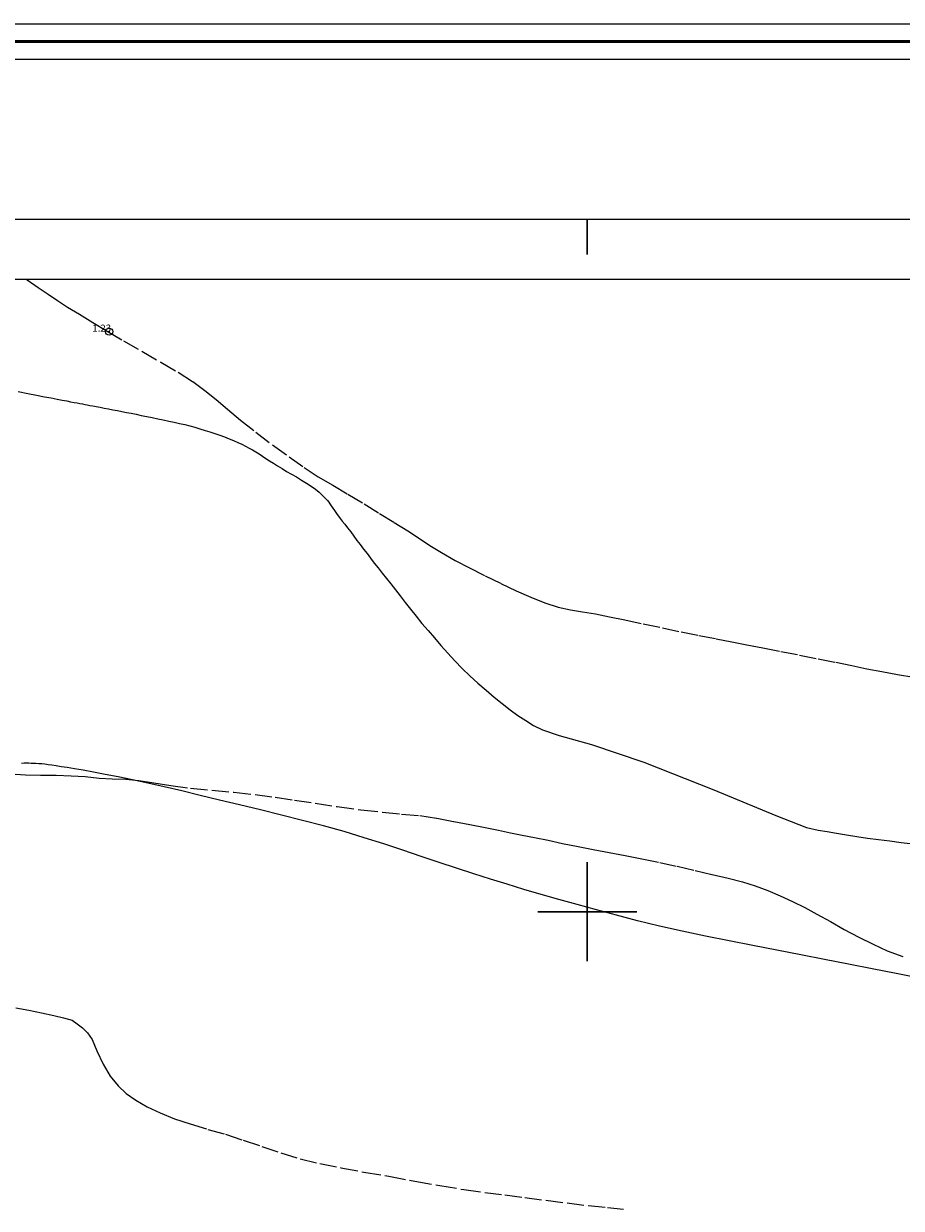
# Model space of a CAD drawing. Extents: x 458857 to 460107, y 1842716 to 1843526.
# Drawn here: x 459320 to 459444, y 1843358 to 1843526 of the extents above; entities that cross this region are included whole.
import ezdxf

# ---------------------------------------------------------------- set-up
doc = ezdxf.new("R2010")
doc.units = 0
doc.header["$MEASUREMENT"] = 0
doc.header["$PDMODE"] = 32
doc.header["$PDSIZE"] = -0.37
doc.linetypes.add('ACAD_ISO02W100', pattern=[15, 12, -3])
for name, color, linetype in [('0GRAD2', 7, 'Continuous'), ('1TODAS1K', 7, 'Continuous'), ('COTA FOTOGRAMETRICA', 10, 'Continuous'), ('DEPRESION INTERMEDIA', 7, 'Continuous'), ('GRADLINE', 7, 'Continuous'), ('HOJA', 7, 'Continuous'), ('SIMBOLO GRADICULA', 7, 'Continuous'), ('VEREDA', 7, 'Continuous')]:
    doc.layers.add(name, color=color, linetype=linetype)
doc.layers.add('margen', color=7, linetype='Continuous', lineweight=53)
doc.layers.add('margen interno', color=7, linetype='Continuous', lineweight=25)
doc.styles.add('WMF-Times New Roman0', font='TIMES.TTF')

msp = doc.modelspace()

# ---------------------------------------------------------------- linework, layer by layer
at = {"layer": '0GRAD2'}
msp.add_line((458882.2, 1843497.9), (459953.82, 1843497.9), dxfattribs=at)
msp.add_lwpolyline([(458882.2, 1843489.4), (459943.45, 1843489.4), (459945.32, 1843489.4), (459945.32, 1842882.28), (459945.32, 1842751.4), (458880.32, 1842751.4), (458880.32, 1842832.06), (458880.32, 1842832.1), (458880.32, 1843489.4), (458882.19, 1843489.4), (458882.2, 1843489.4)], dxfattribs=at)
at = {"layer": 'COTA FOTOGRAMETRICA'}
msp.add_point((459332.48, 1843481.98, 1.23), dxfattribs=at)
at = {"layer": 'DEPRESION INTERMEDIA', "color": 17, "linetype": 'Continuous', "lineweight": 9, "elevation": 1}
for points in [[(459319.62, 1843473.5), (459320.98, 1843473.24), (459322.23, 1843473), (459323.33, 1843472.79), (459324.29, 1843472.61), (459325.13, 1843472.45), (459325.86, 1843472.3), (459326.49, 1843472.18), (459327.04, 1843472.07), (459327.53, 1843471.98), (459327.96, 1843471.9), (459328.34, 1843471.82), (459328.7, 1843471.76), (459329.04, 1843471.7), (459329.39, 1843471.63), (459329.77, 1843471.56), (459330.18, 1843471.48), (459330.65, 1843471.39), (459331.19, 1843471.29), (459331.78, 1843471.18), (459332.39, 1843471.06), (459333.02, 1843470.94), (459333.64, 1843470.82), (459334.26, 1843470.7), (459334.91, 1843470.57), (459335.58, 1843470.44), (459336.29, 1843470.3), (459337.02, 1843470.15), (459337.78, 1843469.99), (459338.55, 1843469.83), (459339.34, 1843469.67), (459340.13, 1843469.51), (459340.91, 1843469.34), (459341.68, 1843469.18), (459342.42, 1843469.01), (459343.15, 1843468.84), (459343.87, 1843468.66), (459344.58, 1843468.46), (459345.3, 1843468.25), (459346.02, 1843468.03), (459346.72, 1843467.81), (459347.41, 1843467.59), (459348.11, 1843467.35), (459348.79, 1843467.1), (459349.43, 1843466.85), (459350.04, 1843466.6), (459350.63, 1843466.33), (459351.2, 1843466.07), (459351.74, 1843465.8), (459352.26, 1843465.53), (459352.74, 1843465.27), (459353.2, 1843464.99), (459353.66, 1843464.7), (459354.12, 1843464.4), (459354.6, 1843464.07), (459355.12, 1843463.74), (459355.67, 1843463.39), (459356.26, 1843463.02), (459356.89, 1843462.64), (459357.54, 1843462.24), (459358.23, 1843461.85), (459358.94, 1843461.44), (459359.65, 1843461.01), (459360.35, 1843460.57), (459361.02, 1843460.13), (459361.62, 1843459.7), (459362.12, 1843459.3), (459362.53, 1843458.93), (459362.86, 1843458.61), (459363.13, 1843458.33), (459363.33, 1843458.11), (459363.5, 1843457.9), (459363.65, 1843457.67), (459363.83, 1843457.38), (459364.07, 1843457.04), (459364.3, 1843456.7), (459364.5, 1843456.41), (459364.67, 1843456.15), (459364.87, 1843455.89), (459365.11, 1843455.58), (459365.4, 1843455.21), (459365.75, 1843454.77), (459366.15, 1843454.25), (459366.59, 1843453.67), (459367.03, 1843453.08), (459367.47, 1843452.48), (459367.93, 1843451.88), (459368.41, 1843451.26), (459368.9, 1843450.62), (459369.4, 1843449.97), (459369.93, 1843449.28), (459370.47, 1843448.58), (459371.04, 1843447.86), (459371.63, 1843447.11), (459372.26, 1843446.33), (459372.91, 1843445.51), (459373.59, 1843444.64), (459374.29, 1843443.71), (459375.04, 1843442.75), (459375.84, 1843441.75), (459376.66, 1843440.75), (459377.52, 1843439.74), (459378.41, 1843438.7), (459379.34, 1843437.64), (459380.3, 1843436.54), (459381.3, 1843435.45), (459382.35, 1843434.39), (459383.44, 1843433.34), (459384.57, 1843432.31), (459385.72, 1843431.31), (459386.86, 1843430.33), (459387.99, 1843429.41), (459389.1, 1843428.54), (459390.21, 1843427.75), (459391.31, 1843427.01), (459392.4, 1843426.34), (459393.66, 1843425.72), (459396.05, 1843424.93), (459400.61, 1843423.62), (459407.99, 1843421.13), (459417.87, 1843417.21), (459426.62, 1843413.59)], [(459446.94, 1843390.63), (459443.61, 1843391.28), (459440.26, 1843391.94), (459436.9, 1843392.6), (459433.53, 1843393.25), (459430.16, 1843393.91), (459426.78, 1843394.57), (459423.41, 1843395.23), (459420.05, 1843395.89), (459416.72, 1843396.56), (459413.43, 1843397.25), (459410.21, 1843397.98), (459407.1, 1843398.74), (459404.13, 1843399.5), (459401.3, 1843400.26), (459398.58, 1843401.01), (459395.97, 1843401.74), (459393.47, 1843402.46), (459391.05, 1843403.16), (459388.68, 1843403.88), (459386.33, 1843404.61), (459383.96, 1843405.36), (459381.54, 1843406.15), (459379.07, 1843406.96), (459376.53, 1843407.81), (459373.94, 1843408.69), (459371.28, 1843409.58), (459368.51, 1843410.46), (459365.67, 1843411.32), (459362.76, 1843412.13), (459359.8, 1843412.91), (459356.81, 1843413.66), (459353.83, 1843414.39), (459350.91, 1843415.09), (459348.08, 1843415.78), (459345.35, 1843416.45), (459342.73, 1843417.09), (459340.26, 1843417.67), (459337.93, 1843418.19), (459335.76, 1843418.65), (459333.75, 1843419.05), (459331.91, 1843419.41), (459330.26, 1843419.73), (459328.82, 1843419.99), (459327.59, 1843420.2), (459326.57, 1843420.37), (459325.71, 1843420.5), (459324.99, 1843420.61), (459324.38, 1843420.7), (459323.86, 1843420.78), (459323.39, 1843420.84), (459322.95, 1843420.89), (459322.53, 1843420.92), (459322.14, 1843420.94), (459321.79, 1843420.96), (459321.46, 1843420.97), (459321.15, 1843420.98), (459320.83, 1843420.98), (459320.47, 1843420.98), (459320.09, 1843420.97)], [(459426.62, 1843413.59), (459430.98, 1843411.93), (459432.6, 1843411.53), (459433.87, 1843411.32), (459435.22, 1843411.09), (459436.62, 1843410.87), (459438.08, 1843410.65), (459439.58, 1843410.42), (459441.14, 1843410.21), (459442.72, 1843410), (459444.35, 1843409.79), (459446.02, 1843409.59)]]:
    msp.add_lwpolyline(points, dxfattribs=at)
at = {"layer": 'GRADLINE'}
for points in [[(459400, 1843492.9), (459400, 1843497.9)], [(459400, 1843497.9), (459400, 1843492.9)]]:
    msp.add_lwpolyline(points, dxfattribs=at)
at = {"layer": 'HOJA', "elevation": 0.07}
msp.add_lwpolyline([(458882.2, 1843489.4), (459943.45, 1843489.4), (459945.32, 1843489.4), (459945.32, 1842882.28), (459945.32, 1842751.4), (458880.32, 1842751.4), (458880.32, 1842832.06), (458880.32, 1842832.1), (458880.32, 1843489.4), (458882.19, 1843489.4), (458882.2, 1843489.4)], dxfattribs=at)
at = {"layer": 'margen', "flags": 128}
msp.add_lwpolyline([(458859.97, 1843523), (460104.97, 1843523), (460104.97, 1842718), (458859.97, 1842718)], close=True, dxfattribs=at)
at = {"layer": 'margen interno', "flags": 128}
for points in [[(458857.47, 1843525.5), (460107.47, 1843525.5), (460107.47, 1842715.5), (458857.47, 1842715.5)], [(458862.47, 1843520.5), (460102.47, 1843520.5), (460102.47, 1842720.5), (458862.47, 1842720.5)]]:
    msp.add_lwpolyline(points, close=True, dxfattribs=at)
at = {"layer": 'SIMBOLO GRADICULA', "color": 5}
for points in [[(459400, 1843407), (459400, 1843400), (459393, 1843400)], [(459407, 1843400), (459400, 1843400), (459400, 1843407)], [(459393, 1843400), (459400, 1843400), (459400, 1843393)], [(459400, 1843393), (459400, 1843400), (459407, 1843400)]]:
    msp.add_lwpolyline(points, dxfattribs=at)
at = {"layer": 'VEREDA', "linetype": 'ACAD_ISO02W100', "lineweight": 0, "ltscale": 0.2, "elevation": 0.07}
for points in [[(459320.74, 1843489.4), (459320.89, 1843489.3), (459322.45, 1843488.24), (459323.87, 1843487.26), (459325.17, 1843486.39), (459326.59, 1843485.45), (459328.27, 1843484.44), (459330.18, 1843483.29), (459332.22, 1843482.05), (459334.51, 1843480.69), (459337.09, 1843479.2), (459339.78, 1843477.65), (459342.23, 1843476.25), (459344.28, 1843474.94), (459345.99, 1843473.68), (459347.58, 1843472.39), (459349.17, 1843471.01), (459351.02, 1843469.46), (459353.19, 1843467.79), (459355.57, 1843465.98), (459357.88, 1843464.3), (459360.04, 1843462.77), (459361.99, 1843461.46), (459364.05, 1843460.27), (459366.2, 1843458.99), (459368.49, 1843457.65), (459370.64, 1843456.3), (459372.72, 1843455.03), (459374.65, 1843453.82), (459376.3, 1843452.77), (459377.79, 1843451.77), (459379.41, 1843450.78), (459381.34, 1843449.65), (459383.35, 1843448.61), (459385.57, 1843447.48), (459387.8, 1843446.4), (459389.94, 1843445.36), (459392.04, 1843444.46), (459394.02, 1843443.67), (459395.89, 1843443.04), (459397.65, 1843442.69), (459399.31, 1843442.39), (459401.18, 1843442.08), (459403.14, 1843441.7), (459405.3, 1843441.26), (459407.88, 1843440.67), (459410.61, 1843440.13), (459413.26, 1843439.55), (459415.78, 1843439.06), (459418.22, 1843438.59), (459420.42, 1843438.16), (459422.55, 1843437.73), (459424.79, 1843437.29), (459427.34, 1843436.8), (459429.98, 1843436.28), (459432.63, 1843435.75), (459435.11, 1843435.25), (459437.37, 1843434.8), (459439.51, 1843434.33), (459441.61, 1843433.93), (459443.82, 1843433.51), (459446.15, 1843433.15)], [(459318.49, 1843419.5), (459320.66, 1843419.35), (459322.8, 1843419.28), (459324.98, 1843419.31), (459327.13, 1843419.21), (459329.11, 1843419.12), (459331.05, 1843418.89), (459332.91, 1843418.8), (459334.83, 1843418.72), (459336.65, 1843418.57), (459338.8, 1843418.23), (459341.17, 1843417.84), (459343.98, 1843417.47), (459347, 1843417.17), (459350.1, 1843416.89), (459353.09, 1843416.56), (459355.93, 1843416.19), (459358.64, 1843415.79), (459361.57, 1843415.34), (459364.68, 1843414.87), (459368.04, 1843414.41), (459371.09, 1843414.09), (459373.79, 1843413.81), (459376.34, 1843413.59), (459378.75, 1843413.22), (459381.14, 1843412.75), (459383.41, 1843412.31), (459385.57, 1843411.89), (459387.48, 1843411.52), (459389.17, 1843411.16), (459390.81, 1843410.82), (459392.55, 1843410.47), (459394.46, 1843410.1), (459396.5, 1843409.65), (459398.71, 1843409.22), (459400.85, 1843408.8), (459403.12, 1843408.36), (459405.34, 1843407.93), (459407.73, 1843407.47), (459410.23, 1843406.96), (459412.71, 1843406.42), (459415.24, 1843405.83), (459417.64, 1843405.27), (459419.9, 1843404.73), (459421.91, 1843404.23), (459423.73, 1843403.64), (459425.53, 1843403), (459427.23, 1843402.26), (459428.97, 1843401.44), (459430.73, 1843400.61), (459432.45, 1843399.65), (459434.35, 1843398.6), (459436.31, 1843397.48), (459438.36, 1843396.41), (459440.38, 1843395.42), (459442.38, 1843394.46), (459444.58, 1843393.67)], [(459319.3, 1843386.43), (459321.15, 1843386.07), (459322.93, 1843385.71), (459324.66, 1843385.35), (459326.03, 1843385.01), (459327.24, 1843384.68), (459327.96, 1843384.17), (459328.71, 1843383.58), (459329.4, 1843382.89), (459330.08, 1843381.95), (459330.75, 1843380.36), (459331.63, 1843378.46), (459332.63, 1843376.76), (459333.75, 1843375.42), (459334.86, 1843374.3), (459336.25, 1843373.35), (459337.86, 1843372.44), (459339.67, 1843371.56), (459341.71, 1843370.74), (459343.93, 1843370.02), (459346.41, 1843369.24), (459348.93, 1843368.55), (459351.42, 1843367.71), (459354.04, 1843366.84), (459356.72, 1843365.95), (459359.44, 1843365.08), (459362.22, 1843364.41), (459365.22, 1843363.83), (459368.46, 1843363.21), (459371.97, 1843362.62), (459375.66, 1843361.94), (459379.19, 1843361.31), (459382.56, 1843360.75), (459385.53, 1843360.34), (459388.36, 1843359.98), (459391.18, 1843359.61), (459394.17, 1843359.23), (459397.15, 1843358.85), (459400.15, 1843358.47), (459402.84, 1843358.21), (459405.12, 1843357.98)]]:
    msp.add_lwpolyline(points, dxfattribs=at)

# ---------------------------------------------------------------- texts
at = {"layer": '1TODAS1K', "style": 'WMF-Times New Roman0'}
msp.add_text('1.23', height=1, dxfattribs=at).set_placement((459330.1, 1843481.98))

doc.saveas('drawing.dxf')
